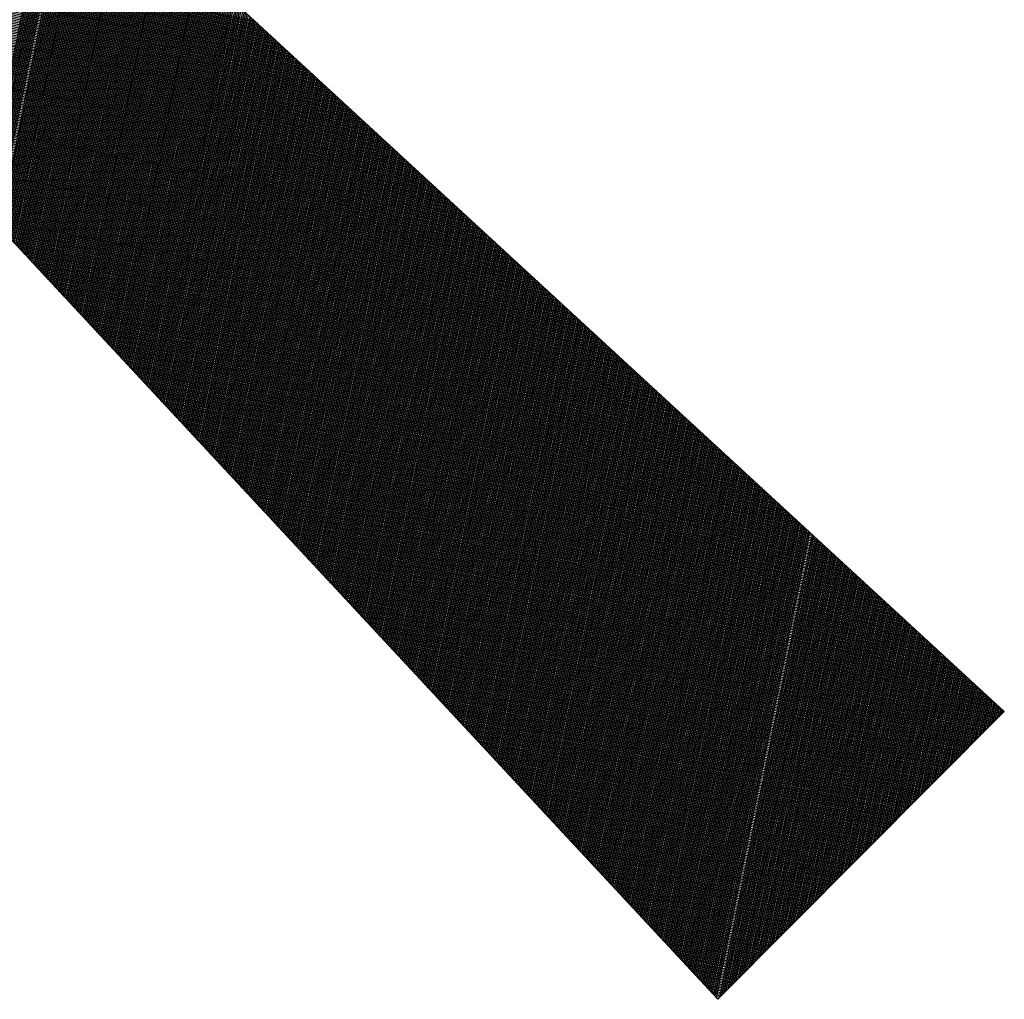
# Model space of a CAD drawing. Units: millimetres. Extents: x 548 to 1225, y 374 to 1478.
# Drawn here: x 618 to 650, y 536 to 568 of the extents above; entities that cross this region are included whole.
import ezdxf

# ---------------------------------------------------------------- set-up
doc = ezdxf.new("R2010")
doc.units = ezdxf.units.MM
for name, color, linetype in [('DIMENSION', 3, 'Continuous'), ('MAIN', 5, 'Continuous'), ('SUB', 7, 'Continuous')]:
    doc.layers.add(name, color=color, linetype=linetype)

# ---------------------------------------------------------------- blocks, each defined once
blk = doc.blocks.new('15')
at = {"layer": 'MAIN', "color": 5}
for p, q in [((-2.45, 4.244), (20.106, 16.135)), ((24.026, 9.345), (2.45, -4.244)), ((-2.45, 4.244), (2.45, -4.244))]:
    blk.add_line(p, q, dxfattribs=at)
blk = doc.blocks.new('155')
at = {"layer": 'SUB', "xscale": 1.4, "yscale": 1.4, "zscale": 1.4, "rotation": 14.99999999968887}
blk.add_blockref('15', (4.868, 4.868), dxfattribs=at)

msp = doc.modelspace()

# ---------------------------------------------------------------- linework, layer by layer
at = {"layer": 'DIMENSION', "color": 7}
for p, q in [((616.169, 559.472), (620.389, 580.499)), ((616.255, 559.631), (620.44, 580.488)), ((616.34, 559.789), (620.492, 580.478)), ((616.425, 559.948), (620.543, 580.468)), ((616.511, 560.106), (620.595, 580.457)), ((616.596, 560.264), (620.646, 580.447)), ((616.681, 560.423), (620.698, 580.437)), ((616.767, 560.581), (620.749, 580.426)), ((616.852, 560.74), (620.801, 580.416)), ((616.937, 560.898), (620.852, 580.406)), ((617.023, 561.057), (620.903, 580.395)), ((617.161, 561.211), (621.006, 580.375)), ((617.205, 561.164), (621.058, 580.364)), ((617.249, 561.117), (621.109, 580.354)), ((617.293, 561.069), (621.161, 580.344)), ((617.337, 561.022), (621.212, 580.333)), ((617.381, 560.975), (621.264, 580.323)), ((617.425, 560.927), (621.315, 580.313)), ((617.469, 560.88), (621.366, 580.302)), ((617.513, 560.833), (621.418, 580.292)), ((617.557, 560.786), (621.469, 580.282)), ((617.601, 560.738), (621.521, 580.271)), ((617.645, 560.691), (621.572, 580.261)), ((617.689, 560.644), (621.624, 580.251)), ((617.733, 560.596), (621.675, 580.24)), ((617.777, 560.549), (621.727, 580.23)), ((617.821, 560.502), (621.778, 580.22)), ((617.865, 560.454), (621.829, 580.209)), ((617.909, 560.407), (621.881, 580.199)), ((617.953, 560.36), (621.932, 580.189)), ((617.997, 560.312), (621.984, 580.178)), ((618.041, 560.265), (622.035, 580.168)), ((618.085, 560.218), (622.087, 580.158)), ((618.129, 560.17), (622.138, 580.147)), ((618.173, 560.123), (622.19, 580.137)), ((618.217, 560.076), (622.241, 580.127)), ((618.261, 560.029), (622.292, 580.116)), ((618.305, 559.981), (622.344, 580.106)), ((618.349, 559.934), (622.395, 580.096)), ((618.393, 559.887), (622.447, 580.085)), ((618.437, 559.839), (622.498, 580.075)), ((618.481, 559.792), (622.55, 580.065)), ((618.525, 559.745), (622.601, 580.054)), ((618.569, 559.697), (622.653, 580.044)), ((618.613, 559.65), (622.704, 580.034)), ((618.657, 559.603), (622.755, 580.023)), ((618.701, 559.555), (622.807, 580.013)), ((618.745, 559.508), (622.858, 580.003)), ((618.789, 559.461), (622.91, 579.992)), ((618.834, 559.414), (622.961, 579.982)), ((618.878, 559.366), (623.013, 579.972)), ((618.922, 559.319), (623.064, 579.961)), ((618.966, 559.272), (623.116, 579.951)), ((619.01, 559.224), (623.167, 579.941)), ((619.054, 559.177), (623.218, 579.93)), ((619.098, 559.13), (623.27, 579.92)), ((619.142, 559.082), (623.321, 579.91)), ((619.186, 559.035), (623.373, 579.899)), ((619.23, 558.988), (623.424, 579.889)), ((619.274, 558.94), (623.476, 579.879)), ((619.318, 558.893), (623.527, 579.868)), ((619.362, 558.846), (623.579, 579.858)), ((619.406, 558.799), (623.63, 579.848)), ((619.45, 558.751), (623.681, 579.837)), ((619.494, 558.704), (623.733, 579.827)), ((619.538, 558.657), (623.784, 579.817)), ((619.582, 558.609), (623.836, 579.806)), ((619.626, 558.562), (623.887, 579.796)), ((619.67, 558.515), (623.939, 579.786)), ((619.714, 558.467), (623.99, 579.775)), ((619.758, 558.42), (624.042, 579.765)), ((619.802, 558.373), (624.093, 579.755)), ((619.846, 558.325), (624.144, 579.744)), ((619.89, 558.278), (624.196, 579.734)), ((619.934, 558.231), (624.247, 579.724)), ((619.978, 558.184), (624.299, 579.713)), ((620.022, 558.136), (624.35, 579.703)), ((620.066, 558.089), (624.402, 579.693)), ((620.11, 558.042), (624.453, 579.682)), ((620.154, 557.994), (624.505, 579.672)), ((620.198, 557.947), (624.556, 579.661)), ((620.242, 557.9), (624.607, 579.651)), ((620.286, 557.852), (624.659, 579.641)), ((620.33, 557.805), (624.71, 579.63)), ((620.374, 557.758), (624.762, 579.62)), ((620.418, 557.71), (624.813, 579.61)), ((620.462, 557.663), (624.865, 579.599)), ((620.506, 557.616), (624.916, 579.589)), ((620.55, 557.569), (624.968, 579.579)), ((620.595, 557.521), (625.019, 579.568)), ((620.639, 557.474), (625.07, 579.558)), ((620.683, 557.427), (625.122, 579.548)), ((620.727, 557.379), (625.173, 579.537)), ((620.771, 557.332), (625.225, 579.527)), ((620.815, 557.285), (625.276, 579.517)), ((620.859, 557.237), (625.328, 579.506)), ((620.903, 557.19), (625.379, 579.496)), ((620.947, 557.143), (625.431, 579.486)), ((620.991, 557.095), (625.482, 579.475)), ((621.035, 557.048), (625.533, 579.465)), ((621.079, 557.001), (625.585, 579.455)), ((621.123, 556.954), (625.636, 579.444)), ((621.167, 556.906), (625.688, 579.434)), ((621.211, 556.859), (625.739, 579.424)), ((621.255, 556.812), (625.791, 579.413)), ((621.299, 556.764), (625.842, 579.403)), ((621.343, 556.717), (625.894, 579.393)), ((621.387, 556.67), (625.945, 579.382)), ((621.431, 556.622), (625.996, 579.372)), ((621.475, 556.575), (626.048, 579.362)), ((621.519, 556.528), (626.099, 579.351)), ((621.563, 556.48), (626.151, 579.341)), ((621.607, 556.433), (626.202, 579.331)), ((621.651, 556.386), (626.254, 579.32)), ((621.695, 556.339), (626.305, 579.31)), ((621.739, 556.291), (626.357, 579.3)), ((621.783, 556.244), (626.408, 579.289)), ((621.827, 556.197), (626.459, 579.279)), ((621.871, 556.149), (626.511, 579.269)), ((621.915, 556.102), (626.562, 579.258)), ((621.959, 556.055), (626.614, 579.248)), ((622.003, 556.007), (626.665, 579.238)), ((625.424, 567.883), (603.89, 572.205)), ((625.498, 567.815), (603.901, 572.149)), ((625.572, 567.746), (603.913, 572.093)), ((625.647, 567.678), (603.924, 572.037)), ((625.721, 567.609), (603.936, 571.981)), ((625.795, 567.541), (603.947, 571.925)), ((625.869, 567.472), (603.959, 571.87)), ((625.944, 567.404), (603.97, 571.814)), ((626.018, 567.336), (603.982, 571.758)), ((626.092, 567.267), (603.993, 571.702)), ((626.167, 567.199), (604.005, 571.646)), ((626.241, 567.13), (604.016, 571.59)), ((626.315, 567.062), (604.028, 571.535)), ((626.389, 566.994), (604.039, 571.479)), ((626.464, 566.925), (604.051, 571.423)), ((626.538, 566.857), (604.062, 571.367)), ((626.612, 566.788), (604.074, 571.311)), ((626.686, 566.72), (604.085, 571.256)), ((626.761, 566.651), (604.097, 571.2)), ((626.835, 566.583), (604.108, 571.144)), ((626.909, 566.515), (604.12, 571.088)), ((626.984, 566.446), (604.131, 571.032)), ((627.058, 566.378), (604.143, 570.976)), ((627.132, 566.309), (604.154, 570.921)), ((627.206, 566.241), (604.166, 570.865)), ((627.281, 566.172), (604.177, 570.809)), ((627.355, 566.104), (604.189, 570.753)), ((627.429, 566.036), (604.2, 570.697)), ((627.503, 565.967), (604.212, 570.641)), ((627.578, 565.899), (604.223, 570.586)), ((627.652, 565.83), (604.235, 570.53)), ((627.726, 565.762), (604.246, 570.474)), ((627.801, 565.693), (604.258, 570.418)), ((627.875, 565.625), (604.269, 570.362)), ((627.949, 565.557), (604.281, 570.306)), ((628.023, 565.488), (604.292, 570.251)), ((628.098, 565.42), (604.304, 570.195)), ((628.172, 565.351), (604.315, 570.139)), ((628.246, 565.283), (604.327, 570.083)), ((628.32, 565.214), (604.338, 570.027)), ((628.395, 565.146), (604.35, 569.971)), ((628.469, 565.078), (604.362, 569.916)), ((628.543, 565.009), (604.373, 569.86)), ((628.618, 564.941), (604.385, 569.804)), ((628.692, 564.872), (604.396, 569.748)), ((628.766, 564.804), (604.408, 569.692)), ((628.84, 564.736), (604.419, 569.636)), ((628.915, 564.667), (604.431, 569.581)), ((628.989, 564.599), (604.442, 569.525)), ((629.063, 564.53), (604.454, 569.469)), ((629.137, 564.462), (604.465, 569.413)), ((629.212, 564.393), (604.477, 569.357)), ((629.286, 564.325), (604.488, 569.301)), ((629.36, 564.257), (604.5, 569.246)), ((629.434, 564.188), (604.511, 569.19)), ((629.509, 564.12), (604.523, 569.134)), ((629.583, 564.051), (604.534, 569.078)), ((629.657, 563.983), (604.546, 569.022)), ((629.732, 563.914), (604.557, 568.967)), ((629.806, 563.846), (604.569, 568.911)), ((629.88, 563.778), (604.58, 568.855)), ((629.954, 563.709), (604.592, 568.799)), ((630.029, 563.641), (604.603, 568.743)), ((630.103, 563.572), (604.615, 568.687)), ((630.177, 563.504), (604.626, 568.632)), ((630.251, 563.435), (604.638, 568.576)), ((630.326, 563.367), (604.649, 568.52)), ((630.4, 563.299), (604.661, 568.464)), ((630.474, 563.23), (604.672, 568.408)), ((622.047, 555.96), (624.594, 568.648)), ((622.091, 555.913), (624.639, 568.606)), ((622.135, 555.865), (624.684, 568.565)), ((622.179, 555.818), (624.729, 568.523)), ((622.223, 555.771), (624.774, 568.481)), ((622.267, 555.724), (624.819, 568.44)), ((622.311, 555.676), (624.865, 568.398)), ((630.549, 563.162), (604.684, 568.352)), ((630.623, 563.093), (604.695, 568.297)), ((630.697, 563.025), (604.707, 568.241)), ((630.771, 562.957), (604.718, 568.185)), ((630.846, 562.888), (604.73, 568.129)), ((630.92, 562.82), (604.741, 568.073)), ((622.356, 555.629), (624.91, 568.357)), ((622.4, 555.582), (624.955, 568.315)), ((622.444, 555.534), (625, 568.273)), ((622.488, 555.487), (625.045, 568.232)), ((622.532, 555.44), (625.09, 568.19)), ((622.576, 555.392), (625.136, 568.149)), ((622.62, 555.345), (625.181, 568.107)), ((622.664, 555.298), (625.226, 568.065)), ((630.994, 562.751), (604.753, 568.017)), ((631.068, 562.683), (604.764, 567.962)), ((631.143, 562.614), (604.776, 567.906)), ((631.217, 562.546), (604.787, 567.85)), ((631.291, 562.478), (604.799, 567.794)), ((631.366, 562.409), (604.81, 567.738)), ((622.708, 555.25), (625.271, 568.024)), ((622.752, 555.203), (625.316, 567.982)), ((622.796, 555.156), (625.361, 567.941)), ((622.84, 555.108), (625.407, 567.899)), ((622.884, 555.061), (625.452, 567.857)), ((622.928, 555.014), (625.497, 567.816)), ((622.972, 554.967), (625.542, 567.774)), ((623.016, 554.919), (625.587, 567.732)), ((631.44, 562.341), (604.822, 567.682)), ((631.514, 562.272), (604.833, 567.627)), ((631.588, 562.204), (604.845, 567.571)), ((631.663, 562.135), (604.856, 567.515)), ((631.737, 562.067), (604.868, 567.459)), ((623.06, 554.872), (625.632, 567.691)), ((623.104, 554.825), (625.678, 567.649)), ((623.148, 554.777), (625.723, 567.608)), ((623.192, 554.73), (625.768, 567.566)), ((623.236, 554.683), (625.813, 567.524)), ((623.28, 554.635), (625.858, 567.483)), ((623.324, 554.588), (625.903, 567.441)), ((631.811, 561.999), (604.879, 567.403)), ((631.885, 561.93), (604.891, 567.347)), ((631.96, 561.862), (604.902, 567.292)), ((632.034, 561.793), (604.914, 567.236)), ((632.108, 561.725), (604.925, 567.18)), ((632.183, 561.656), (604.937, 567.124)), ((623.368, 554.541), (625.949, 567.4)), ((623.412, 554.493), (625.994, 567.358)), ((623.456, 554.446), (626.039, 567.316)), ((623.5, 554.399), (626.084, 567.275)), ((623.544, 554.352), (626.129, 567.233)), ((623.588, 554.304), (626.174, 567.192)), ((623.632, 554.257), (626.22, 567.15)), ((623.676, 554.21), (626.265, 567.108)), ((632.257, 561.588), (604.948, 567.068)), ((632.331, 561.52), (604.96, 567.013)), ((632.405, 561.451), (604.972, 566.957)), ((632.48, 561.383), (604.983, 566.901)), ((632.554, 561.314), (604.995, 566.845)), ((632.628, 561.246), (605.006, 566.789)), ((623.72, 554.162), (626.31, 567.067)), ((623.764, 554.115), (626.355, 567.025)), ((623.808, 554.068), (626.4, 566.983)), ((623.852, 554.02), (626.445, 566.942)), ((623.896, 553.973), (626.491, 566.9)), ((623.94, 553.926), (626.536, 566.859)), ((623.984, 553.878), (626.581, 566.817)), ((624.028, 553.831), (626.626, 566.775)), ((632.702, 561.177), (605.018, 566.733)), ((632.777, 561.109), (605.029, 566.678)), ((632.851, 561.041), (605.041, 566.622)), ((632.925, 560.972), (605.052, 566.566)), ((632.999, 560.904), (605.064, 566.51)), ((633.074, 560.835), (605.075, 566.454)), ((624.072, 553.784), (626.671, 566.734)), ((624.117, 553.737), (626.716, 566.692)), ((624.161, 553.689), (626.762, 566.651)), ((624.205, 553.642), (626.807, 566.609)), ((624.249, 553.595), (626.852, 566.567)), ((624.293, 553.547), (626.897, 566.526)), ((624.337, 553.5), (626.942, 566.484)), ((633.148, 560.767), (605.087, 566.398)), ((633.222, 560.699), (605.098, 566.343)), ((633.297, 560.63), (605.11, 566.287)), ((633.371, 560.562), (605.121, 566.231)), ((633.445, 560.493), (605.133, 566.175)), ((624.381, 553.453), (626.987, 566.442)), ((624.425, 553.405), (627.033, 566.401)), ((624.469, 553.358), (627.078, 566.359)), ((624.513, 553.311), (627.123, 566.318)), ((624.557, 553.263), (627.168, 566.276)), ((624.601, 553.216), (627.213, 566.234)), ((624.645, 553.169), (627.259, 566.193)), ((624.689, 553.122), (627.304, 566.151)), ((633.519, 560.425), (605.144, 566.119)), ((633.594, 560.356), (605.156, 566.063)), ((633.668, 560.288), (605.167, 566.008)), ((633.742, 560.22), (605.179, 565.952)), ((633.816, 560.151), (605.19, 565.896)), ((633.891, 560.083), (605.202, 565.84)), ((624.733, 553.074), (627.349, 566.11)), ((624.777, 553.027), (627.394, 566.068)), ((624.821, 552.98), (627.439, 566.026)), ((624.865, 552.932), (627.484, 565.985)), ((624.909, 552.885), (627.53, 565.943)), ((624.953, 552.838), (627.575, 565.902)), ((624.997, 552.79), (627.62, 565.86)), ((625.041, 552.743), (627.665, 565.818)), ((633.965, 560.014), (605.213, 565.784)), ((634.039, 559.946), (605.225, 565.728)), ((634.114, 559.877), (605.236, 565.673)), ((634.188, 559.809), (605.248, 565.617)), ((634.262, 559.741), (605.259, 565.561)), ((634.336, 559.672), (605.271, 565.505)), ((625.085, 552.696), (627.71, 565.777)), ((625.129, 552.648), (627.755, 565.735)), ((625.173, 552.601), (627.801, 565.693)), ((625.217, 552.554), (627.846, 565.652)), ((625.261, 552.507), (627.891, 565.61)), ((625.305, 552.459), (627.936, 565.569)), ((625.349, 552.412), (627.981, 565.527)), ((634.411, 559.604), (605.282, 565.449)), ((634.485, 559.535), (605.294, 565.393)), ((634.559, 559.467), (605.305, 565.338)), ((634.633, 559.398), (605.317, 565.282)), ((634.708, 559.33), (605.328, 565.226)), ((625.393, 552.365), (628.026, 565.485)), ((625.437, 552.317), (628.072, 565.444)), ((625.481, 552.27), (628.117, 565.402)), ((625.525, 552.223), (628.162, 565.361)), ((625.569, 552.175), (628.207, 565.319)), ((625.613, 552.128), (628.252, 565.277)), ((625.657, 552.081), (628.297, 565.236)), ((625.701, 552.033), (628.343, 565.194)), ((634.782, 559.262), (605.34, 565.17)), ((634.856, 559.193), (605.351, 565.114)), ((634.931, 559.125), (605.363, 565.059)), ((635.005, 559.056), (605.374, 565.003)), ((635.079, 558.988), (605.386, 564.947)), ((635.153, 558.919), (605.397, 564.891)), ((625.745, 551.986), (628.388, 565.153)), ((625.789, 551.939), (628.433, 565.111)), ((625.833, 551.892), (628.478, 565.069)), ((625.878, 551.844), (628.523, 565.028)), ((625.922, 551.797), (628.568, 564.986)), ((625.966, 551.75), (628.614, 564.944)), ((626.01, 551.702), (628.659, 564.903)), ((626.054, 551.655), (628.704, 564.861)), ((635.228, 558.851), (605.409, 564.835)), ((635.302, 558.783), (605.42, 564.779)), ((635.376, 558.714), (605.432, 564.724)), ((635.45, 558.646), (605.443, 564.668)), ((635.525, 558.577), (605.455, 564.612)), ((635.599, 558.509), (605.466, 564.556)), ((626.098, 551.608), (628.749, 564.82)), ((626.142, 551.56), (628.794, 564.778)), ((626.186, 551.513), (628.839, 564.736)), ((626.23, 551.466), (628.885, 564.695)), ((626.274, 551.418), (628.93, 564.653)), ((626.318, 551.371), (628.975, 564.612)), ((626.362, 551.324), (629.02, 564.57)), ((635.673, 558.441), (605.478, 564.5)), ((635.748, 558.372), (605.489, 564.444)), ((635.822, 558.304), (605.501, 564.389)), ((635.896, 558.235), (605.512, 564.333)), ((635.97, 558.167), (605.524, 564.277)), ((636.045, 558.098), (605.535, 564.221)), ((626.406, 551.277), (629.065, 564.528)), ((626.45, 551.229), (629.11, 564.487)), ((626.494, 551.182), (629.156, 564.445)), ((626.538, 551.135), (629.201, 564.403)), ((626.582, 551.087), (629.246, 564.362)), ((626.626, 551.04), (629.291, 564.32)), ((626.67, 550.993), (629.336, 564.279)), ((626.714, 550.945), (629.381, 564.237)), ((636.119, 558.03), (605.547, 564.165)), ((636.193, 557.962), (605.558, 564.109)), ((636.267, 557.893), (605.57, 564.054)), ((636.342, 557.825), (605.581, 563.998)), ((636.416, 557.756), (605.593, 563.942)), ((626.758, 550.898), (629.427, 564.195)), ((626.802, 550.851), (629.472, 564.154)), ((626.846, 550.803), (629.517, 564.112)), ((626.89, 550.756), (629.562, 564.071)), ((626.934, 550.709), (629.607, 564.029)), ((626.978, 550.662), (629.652, 563.987)), ((627.022, 550.614), (629.698, 563.946)), ((627.066, 550.567), (629.743, 563.904)), ((636.49, 557.688), (605.605, 563.886)), ((636.564, 557.619), (605.616, 563.83)), ((636.639, 557.551), (605.628, 563.774)), ((636.713, 557.483), (605.639, 563.719)), ((636.787, 557.414), (605.651, 563.663)), ((636.862, 557.346), (605.662, 563.607)), ((627.11, 550.52), (629.788, 563.863)), ((627.154, 550.472), (629.833, 563.821)), ((627.198, 550.425), (629.878, 563.779)), ((627.242, 550.378), (629.923, 563.738)), ((627.286, 550.33), (629.969, 563.696)), ((627.33, 550.283), (630.014, 563.654)), ((627.374, 550.236), (630.059, 563.613)), ((636.936, 557.277), (605.674, 563.551)), ((627.418, 550.188), (630.104, 563.571)), ((627.462, 550.141), (630.149, 563.53)), ((627.506, 550.094), (630.194, 563.488)), ((627.55, 550.047), (630.24, 563.446)), ((627.594, 549.999), (630.285, 563.405)), ((627.639, 549.952), (630.33, 563.363)), ((627.683, 549.905), (630.375, 563.322)), ((627.727, 549.857), (630.42, 563.28)), ((627.771, 549.81), (630.465, 563.238)), ((627.815, 549.763), (630.511, 563.197)), ((627.859, 549.715), (630.556, 563.155)), ((627.903, 549.668), (630.601, 563.114)), ((627.947, 549.621), (630.646, 563.072)), ((627.991, 549.573), (630.691, 563.03)), ((628.035, 549.526), (630.736, 562.989)), ((628.079, 549.479), (630.782, 562.947)), ((628.123, 549.431), (630.827, 562.905)), ((628.167, 549.384), (630.872, 562.864)), ((628.211, 549.337), (630.917, 562.822)), ((628.255, 549.29), (630.962, 562.781)), ((628.299, 549.242), (631.007, 562.739)), ((628.343, 549.195), (631.053, 562.697)), ((628.387, 549.148), (631.098, 562.656)), ((628.431, 549.1), (631.143, 562.614)), ((628.475, 549.053), (631.188, 562.573)), ((628.519, 549.006), (631.233, 562.531)), ((628.563, 548.958), (631.278, 562.489)), ((628.607, 548.911), (631.324, 562.448)), ((628.651, 548.864), (631.369, 562.406)), ((628.695, 548.816), (631.414, 562.364)), ((628.739, 548.769), (631.459, 562.323)), ((628.783, 548.722), (631.504, 562.281)), ((628.827, 548.675), (631.549, 562.24)), ((628.871, 548.627), (631.595, 562.198)), ((628.915, 548.58), (631.64, 562.156)), ((628.959, 548.533), (631.685, 562.115)), ((629.003, 548.485), (631.73, 562.073)), ((629.047, 548.438), (631.775, 562.032)), ((629.091, 548.391), (631.82, 561.99)), ((629.135, 548.343), (631.866, 561.948)), ((629.179, 548.296), (631.911, 561.907)), ((629.223, 548.249), (631.956, 561.865)), ((629.267, 548.201), (632.001, 561.824)), ((629.311, 548.154), (632.046, 561.782)), ((629.355, 548.107), (632.091, 561.74)), ((629.4, 548.06), (632.137, 561.699)), ((629.444, 548.012), (632.182, 561.657)), ((629.488, 547.965), (632.227, 561.615)), ((629.532, 547.918), (632.272, 561.574)), ((629.576, 547.87), (632.317, 561.532)), ((629.62, 547.823), (632.363, 561.491)), ((629.664, 547.776), (632.408, 561.449)), ((629.708, 547.728), (632.453, 561.407)), ((629.752, 547.681), (632.498, 561.366)), ((637.01, 557.209), (617.182, 561.188)), ((637.084, 557.14), (617.243, 561.122)), ((637.159, 557.072), (617.305, 561.056)), ((629.796, 547.634), (632.543, 561.324)), ((629.84, 547.586), (632.588, 561.283)), ((629.884, 547.539), (632.634, 561.241)), ((629.928, 547.492), (632.679, 561.199)), ((629.972, 547.445), (632.724, 561.158)), ((630.016, 547.397), (632.769, 561.116)), ((630.06, 547.35), (632.814, 561.074)), ((637.233, 557.004), (617.366, 560.991)), ((637.307, 556.935), (617.427, 560.925)), ((637.381, 556.867), (617.488, 560.859)), ((637.456, 556.798), (617.55, 560.793)), ((637.53, 556.73), (617.611, 560.727)), ((630.104, 547.303), (632.859, 561.033)), ((630.148, 547.255), (632.905, 560.991)), ((630.192, 547.208), (632.95, 560.95)), ((630.236, 547.161), (632.995, 560.908)), ((630.28, 547.113), (633.04, 560.866)), ((630.324, 547.066), (633.085, 560.825)), ((630.368, 547.019), (633.13, 560.783)), ((630.412, 546.971), (633.176, 560.742)), ((637.604, 556.662), (617.672, 560.662)), ((637.679, 556.593), (617.733, 560.596)), ((637.753, 556.525), (617.795, 560.53)), ((637.827, 556.456), (617.856, 560.464)), ((637.901, 556.388), (617.917, 560.398)), ((630.456, 546.924), (633.221, 560.7)), ((630.5, 546.877), (633.266, 560.658)), ((630.544, 546.83), (633.311, 560.617)), ((630.588, 546.782), (633.356, 560.575)), ((630.632, 546.735), (633.401, 560.534)), ((630.676, 546.688), (633.447, 560.492)), ((630.72, 546.64), (633.492, 560.45)), ((630.764, 546.593), (633.537, 560.409)), ((637.976, 556.319), (617.978, 560.333)), ((638.05, 556.251), (618.04, 560.267)), ((638.124, 556.183), (618.101, 560.201)), ((638.198, 556.114), (618.162, 560.135)), ((630.808, 546.546), (633.582, 560.367)), ((630.852, 546.498), (633.627, 560.325)), ((630.896, 546.451), (633.672, 560.284)), ((630.94, 546.404), (633.718, 560.242)), ((630.984, 546.356), (633.763, 560.201)), ((631.028, 546.309), (633.808, 560.159)), ((631.072, 546.262), (633.853, 560.117)), ((638.273, 556.046), (618.223, 560.069)), ((638.347, 555.977), (618.285, 560.003)), ((638.421, 555.909), (618.346, 559.938)), ((638.496, 555.84), (618.407, 559.872)), ((638.57, 555.772), (618.468, 559.806)), ((631.116, 546.215), (633.898, 560.076)), ((631.161, 546.167), (633.943, 560.034)), ((631.205, 546.12), (633.989, 559.993)), ((631.249, 546.073), (634.034, 559.951)), ((631.293, 546.025), (634.079, 559.909)), ((631.337, 545.978), (634.124, 559.868)), ((631.381, 545.931), (634.169, 559.826)), ((631.425, 545.883), (634.214, 559.785)), ((638.644, 555.704), (618.53, 559.74)), ((638.718, 555.635), (618.591, 559.674)), ((638.793, 555.567), (618.652, 559.609)), ((638.867, 555.498), (618.713, 559.543)), ((638.941, 555.43), (618.774, 559.477)), ((631.469, 545.836), (634.26, 559.743)), ((631.513, 545.789), (634.305, 559.701)), ((631.557, 545.741), (634.35, 559.66)), ((631.601, 545.694), (634.395, 559.618)), ((631.645, 545.647), (634.44, 559.576)), ((631.689, 545.6), (634.485, 559.535)), ((631.733, 545.552), (634.531, 559.493)), ((631.777, 545.505), (634.576, 559.452)), ((639.015, 555.361), (618.836, 559.411)), ((639.09, 555.293), (618.897, 559.345)), ((639.164, 555.225), (618.958, 559.28)), ((639.238, 555.156), (619.019, 559.214)), ((639.313, 555.088), (619.081, 559.148)), ((631.821, 545.458), (634.621, 559.41)), ((631.865, 545.41), (634.666, 559.368)), ((631.909, 545.363), (634.711, 559.327)), ((631.953, 545.316), (634.756, 559.285)), ((631.997, 545.268), (634.802, 559.244)), ((632.041, 545.221), (634.847, 559.202)), ((632.085, 545.174), (634.892, 559.16)), ((639.387, 555.019), (619.142, 559.082)), ((639.461, 554.951), (619.203, 559.016)), ((639.535, 554.882), (619.264, 558.951)), ((639.61, 554.814), (619.326, 558.885)), ((639.684, 554.746), (619.387, 558.819)), ((632.129, 545.126), (634.937, 559.119)), ((632.173, 545.079), (634.982, 559.077)), ((632.217, 545.032), (635.027, 559.035)), ((632.261, 544.985), (635.073, 558.994)), ((632.305, 544.937), (635.118, 558.952)), ((632.349, 544.89), (635.163, 558.911)), ((632.393, 544.843), (635.208, 558.869)), ((632.437, 544.795), (635.253, 558.827)), ((639.758, 554.677), (619.448, 558.753)), ((639.832, 554.609), (619.509, 558.687)), ((639.907, 554.54), (619.571, 558.621)), ((639.981, 554.472), (619.632, 558.556)), ((640.055, 554.404), (619.693, 558.49)), ((632.481, 544.748), (635.298, 558.786)), ((632.525, 544.701), (635.344, 558.744)), ((632.569, 544.653), (635.389, 558.703)), ((632.613, 544.606), (635.434, 558.661)), ((632.657, 544.559), (635.479, 558.619)), ((632.701, 544.511), (635.524, 558.578)), ((632.745, 544.464), (635.569, 558.536)), ((632.789, 544.417), (635.615, 558.495)), ((640.129, 554.335), (619.754, 558.424)), ((640.204, 554.267), (619.816, 558.358)), ((640.278, 554.198), (619.877, 558.292)), ((640.352, 554.13), (619.938, 558.227)), ((632.833, 544.37), (635.66, 558.453)), ((632.877, 544.322), (635.705, 558.411)), ((632.922, 544.275), (635.75, 558.37)), ((632.966, 544.228), (635.795, 558.328)), ((633.01, 544.18), (635.84, 558.286)), ((633.054, 544.133), (635.886, 558.245)), ((633.098, 544.086), (635.931, 558.203)), ((640.427, 554.061), (619.999, 558.161)), ((640.501, 553.993), (620.061, 558.095)), ((640.575, 553.925), (620.122, 558.029)), ((640.649, 553.856), (620.183, 557.963)), ((640.724, 553.788), (620.244, 557.898)), ((633.142, 544.038), (635.976, 558.162)), ((633.186, 543.991), (636.021, 558.12)), ((633.23, 543.944), (636.066, 558.078)), ((633.274, 543.896), (636.111, 558.037)), ((633.318, 543.849), (636.157, 557.995)), ((633.362, 543.802), (636.202, 557.954)), ((633.406, 543.754), (636.247, 557.912)), ((633.45, 543.707), (636.292, 557.87)), ((640.798, 553.719), (620.306, 557.832)), ((640.872, 553.651), (620.367, 557.766)), ((640.946, 553.582), (620.428, 557.7)), ((641.021, 553.514), (620.489, 557.634)), ((641.095, 553.446), (620.551, 557.569)), ((633.494, 543.66), (636.337, 557.829)), ((633.538, 543.613), (636.382, 557.787)), ((633.582, 543.565), (636.428, 557.746)), ((633.626, 543.518), (636.473, 557.704)), ((633.67, 543.471), (636.518, 557.662)), ((633.714, 543.423), (636.563, 557.621)), ((633.758, 543.376), (636.608, 557.579)), ((633.802, 543.329), (636.653, 557.537)), ((641.169, 553.377), (620.612, 557.503)), ((641.244, 553.309), (620.673, 557.437)), ((641.318, 553.24), (620.734, 557.371)), ((641.392, 553.172), (620.795, 557.305)), ((641.466, 553.103), (620.857, 557.239)), ((633.846, 543.281), (636.699, 557.496)), ((633.89, 543.234), (636.744, 557.454)), ((633.934, 543.187), (636.789, 557.413)), ((633.978, 543.139), (636.834, 557.371)), ((634.022, 543.092), (636.879, 557.329)), ((634.066, 543.045), (636.924, 557.288)), ((634.11, 542.998), (636.97, 557.246)), ((641.541, 553.035), (620.918, 557.174)), ((641.615, 552.967), (620.979, 557.108)), ((641.689, 552.898), (621.04, 557.042)), ((641.763, 552.83), (621.102, 556.976)), ((641.838, 552.761), (621.163, 556.91)), ((634.154, 542.95), (637.015, 557.205)), ((634.198, 542.903), (637.06, 557.163)), ((634.242, 542.856), (637.105, 557.121)), ((634.286, 542.808), (637.15, 557.08)), ((634.33, 542.761), (637.195, 557.038)), ((634.374, 542.714), (637.241, 556.996)), ((634.418, 542.666), (637.286, 556.955)), ((634.462, 542.619), (637.331, 556.913)), ((641.912, 552.693), (621.224, 556.845)), ((641.986, 552.624), (621.285, 556.779)), ((642.061, 552.556), (621.347, 556.713)), ((642.135, 552.488), (621.408, 556.647)), ((642.209, 552.419), (621.469, 556.581)), ((634.506, 542.572), (637.376, 556.872)), ((634.55, 542.524), (637.421, 556.83)), ((634.594, 542.477), (637.466, 556.788)), ((634.638, 542.43), (637.512, 556.747)), ((634.683, 542.383), (637.557, 556.705)), ((634.727, 542.335), (637.602, 556.664)), ((634.771, 542.288), (637.647, 556.622)), ((634.815, 542.241), (637.692, 556.58)), ((642.283, 552.351), (621.53, 556.516)), ((642.358, 552.282), (621.592, 556.45)), ((642.432, 552.214), (621.653, 556.384)), ((642.506, 552.146), (621.714, 556.318)), ((634.859, 542.193), (637.738, 556.539)), ((634.903, 542.146), (637.783, 556.497)), ((634.947, 542.099), (637.828, 556.456)), ((634.991, 542.051), (637.873, 556.414)), ((635.035, 542.004), (637.918, 556.372)), ((635.079, 541.957), (637.963, 556.331)), ((635.123, 541.909), (638.009, 556.289)), ((642.58, 552.077), (621.775, 556.252)), ((642.655, 552.009), (621.837, 556.187)), ((642.729, 551.94), (621.898, 556.121)), ((642.803, 551.872), (621.959, 556.055)), ((642.878, 551.803), (622.02, 555.989)), ((635.167, 541.862), (638.054, 556.247)), ((635.211, 541.815), (638.099, 556.206)), ((635.255, 541.768), (638.144, 556.164)), ((635.299, 541.72), (638.189, 556.123)), ((635.343, 541.673), (638.234, 556.081)), ((635.387, 541.626), (638.28, 556.039)), ((635.431, 541.578), (638.325, 555.998)), ((635.475, 541.531), (638.37, 555.956)), ((642.952, 551.735), (622.082, 555.923)), ((643.026, 551.667), (622.143, 555.857)), ((643.1, 551.598), (622.204, 555.792)), ((643.175, 551.53), (622.265, 555.726)), ((643.249, 551.461), (622.327, 555.66)), ((635.519, 541.484), (638.415, 555.915)), ((635.563, 541.436), (638.46, 555.873)), ((635.607, 541.389), (638.505, 555.831)), ((635.651, 541.342), (638.551, 555.79)), ((635.695, 541.294), (638.596, 555.748)), ((635.739, 541.247), (638.641, 555.707)), ((635.783, 541.2), (638.686, 555.665)), ((635.827, 541.153), (638.731, 555.623)), ((643.323, 551.393), (622.388, 555.594)), ((643.397, 551.324), (622.449, 555.528)), ((643.472, 551.256), (622.51, 555.463)), ((643.546, 551.188), (622.571, 555.397)), ((643.62, 551.119), (622.633, 555.331)), ((635.871, 541.105), (638.776, 555.582)), ((635.915, 541.058), (638.822, 555.54)), ((635.959, 541.011), (638.867, 555.498)), ((636.003, 540.963), (638.912, 555.457)), ((636.047, 540.916), (638.957, 555.415)), ((636.091, 540.869), (639.002, 555.374)), ((636.135, 540.821), (639.047, 555.332)), ((643.694, 551.051), (622.694, 555.265)), ((643.769, 550.982), (622.755, 555.199)), ((643.843, 550.914), (622.816, 555.134)), ((643.917, 550.845), (622.878, 555.068)), ((643.992, 550.777), (622.939, 555.002)), ((636.179, 540.774), (639.093, 555.29)), ((636.223, 540.727), (639.138, 555.249)), ((636.267, 540.679), (639.183, 555.207)), ((636.311, 540.632), (639.228, 555.166)), ((636.355, 540.585), (639.273, 555.124)), ((636.399, 540.538), (639.318, 555.082)), ((636.444, 540.49), (639.364, 555.041)), ((636.488, 540.443), (639.409, 554.999)), ((644.066, 550.709), (623, 554.936)), ((644.14, 550.64), (623.061, 554.87)), ((644.214, 550.572), (623.123, 554.805)), ((644.289, 550.503), (623.184, 554.739)), ((644.363, 550.435), (623.245, 554.673)), ((636.532, 540.396), (639.454, 554.957)), ((636.576, 540.348), (639.499, 554.916)), ((636.62, 540.301), (639.544, 554.874)), ((636.664, 540.254), (639.589, 554.833)), ((636.708, 540.206), (639.635, 554.791)), ((636.752, 540.159), (639.68, 554.749)), ((636.796, 540.112), (639.725, 554.708)), ((636.84, 540.064), (639.77, 554.666)), ((644.437, 550.366), (623.306, 554.607)), ((644.511, 550.298), (623.368, 554.541)), ((644.586, 550.23), (623.429, 554.475)), ((644.66, 550.161), (623.49, 554.41)), ((636.884, 540.017), (639.815, 554.625)), ((636.928, 539.97), (639.86, 554.583)), ((636.972, 539.923), (639.906, 554.541)), ((637.016, 539.875), (639.951, 554.5)), ((637.06, 539.828), (639.996, 554.458)), ((637.104, 539.781), (640.041, 554.417)), ((637.148, 539.733), (640.086, 554.375)), ((644.734, 550.093), (623.551, 554.344)), ((644.809, 550.024), (623.613, 554.278)), ((644.883, 549.956), (623.674, 554.212)), ((644.957, 549.888), (623.735, 554.146)), ((645.031, 549.819), (623.796, 554.081)), ((637.192, 539.686), (640.131, 554.333)), ((637.236, 539.639), (640.177, 554.292)), ((637.28, 539.591), (640.222, 554.25)), ((637.324, 539.544), (640.267, 554.208)), ((637.368, 539.497), (640.312, 554.167)), ((637.412, 539.449), (640.357, 554.125)), ((637.456, 539.402), (640.402, 554.084)), ((637.5, 539.355), (640.448, 554.042)), ((645.106, 549.751), (623.858, 554.015)), ((645.18, 549.682), (623.919, 553.949)), ((645.254, 549.614), (623.98, 553.883)), ((645.328, 549.545), (624.041, 553.817)), ((645.403, 549.477), (624.103, 553.752)), ((637.544, 539.308), (640.493, 554)), ((637.588, 539.26), (640.538, 553.959)), ((637.632, 539.213), (640.583, 553.917)), ((637.676, 539.166), (640.628, 553.876)), ((637.72, 539.118), (640.673, 553.834)), ((637.764, 539.071), (640.719, 553.792)), ((637.808, 539.024), (640.764, 553.751)), ((637.852, 538.976), (640.809, 553.709)), ((645.477, 549.409), (624.164, 553.686)), ((645.551, 549.34), (624.225, 553.62)), ((645.626, 549.272), (624.286, 553.554)), ((645.7, 549.203), (624.348, 553.488)), ((645.774, 549.135), (624.409, 553.423)), ((637.896, 538.929), (640.854, 553.668)), ((637.94, 538.882), (640.899, 553.626)), ((637.984, 538.834), (640.944, 553.584)), ((638.028, 538.787), (640.99, 553.543)), ((638.072, 538.74), (641.035, 553.501)), ((638.116, 538.693), (641.08, 553.459)), ((638.16, 538.645), (641.125, 553.418)), ((645.848, 549.066), (624.47, 553.357)), ((645.923, 548.998), (624.531, 553.291)), ((645.997, 548.93), (624.592, 553.225)), ((646.071, 548.861), (624.654, 553.159)), ((646.145, 548.793), (624.715, 553.093)), ((638.205, 538.598), (641.17, 553.376)), ((638.249, 538.551), (641.215, 553.335)), ((638.293, 538.503), (641.261, 553.293)), ((638.337, 538.456), (641.306, 553.251)), ((638.381, 538.409), (641.351, 553.21)), ((638.425, 538.361), (641.396, 553.168)), ((638.469, 538.314), (641.441, 553.127)), ((638.513, 538.267), (641.486, 553.085)), ((646.22, 548.724), (624.776, 553.028)), ((646.294, 548.656), (624.837, 552.962)), ((646.368, 548.587), (624.899, 552.896)), ((646.443, 548.519), (624.96, 552.83)), ((646.517, 548.451), (625.021, 552.764)), ((638.557, 538.219), (641.532, 553.043)), ((638.601, 538.172), (641.577, 553.002)), ((638.645, 538.125), (641.622, 552.96)), ((638.689, 538.077), (641.667, 552.918)), ((638.733, 538.03), (641.712, 552.877)), ((638.777, 537.983), (641.757, 552.835)), ((638.821, 537.936), (641.803, 552.794)), ((638.865, 537.888), (641.848, 552.752)), ((646.591, 548.382), (625.082, 552.699)), ((646.665, 548.314), (625.144, 552.633)), ((646.74, 548.245), (625.205, 552.567)), ((646.814, 548.177), (625.266, 552.501)), ((646.888, 548.109), (625.327, 552.435)), ((638.909, 537.841), (641.893, 552.71)), ((638.953, 537.794), (641.938, 552.669)), ((638.997, 537.746), (641.983, 552.627)), ((639.041, 537.699), (642.028, 552.586)), ((639.085, 537.652), (642.074, 552.544)), ((639.129, 537.604), (642.119, 552.502)), ((639.173, 537.557), (642.164, 552.461)), ((646.962, 548.04), (625.389, 552.37)), ((647.037, 547.972), (625.45, 552.304)), ((647.111, 547.903), (625.511, 552.238)), ((647.185, 547.835), (625.572, 552.172)), ((639.217, 537.51), (642.209, 552.419)), ((639.261, 537.462), (642.254, 552.378)), ((639.305, 537.415), (642.299, 552.336)), ((639.349, 537.368), (642.345, 552.294)), ((639.393, 537.321), (642.39, 552.253)), ((639.437, 537.273), (642.435, 552.211)), ((639.481, 537.226), (642.48, 552.169)), ((639.525, 537.179), (642.525, 552.128)), ((647.259, 547.766), (625.634, 552.106)), ((647.334, 547.698), (625.695, 552.041)), ((647.408, 547.63), (625.756, 551.975)), ((647.482, 547.561), (625.817, 551.909)), ((647.557, 547.493), (625.879, 551.843)), ((639.569, 537.131), (642.57, 552.086)), ((639.613, 537.084), (642.616, 552.045)), ((639.657, 537.037), (642.661, 552.003)), ((639.701, 536.989), (642.706, 551.961)), ((639.745, 536.942), (642.751, 551.92)), ((639.789, 536.895), (642.796, 551.878)), ((639.833, 536.847), (642.842, 551.837)), ((647.631, 547.424), (625.94, 551.777)), ((647.705, 547.356), (626.001, 551.711)), ((647.779, 547.287), (626.062, 551.646)), ((647.854, 547.219), (626.124, 551.58)), ((647.928, 547.151), (626.185, 551.514)), ((639.877, 536.8), (642.887, 551.795)), ((639.921, 536.753), (642.932, 551.753)), ((639.966, 536.706), (642.977, 551.712)), ((640.01, 536.658), (643.022, 551.67)), ((640.054, 536.611), (643.067, 551.629)), ((640.098, 536.564), (643.113, 551.587)), ((640.142, 536.516), (643.158, 551.545)), ((640.186, 536.469), (643.203, 551.504)), ((648.002, 547.082), (626.246, 551.448)), ((648.076, 547.014), (626.307, 551.382)), ((648.151, 546.945), (626.368, 551.317)), ((648.225, 546.877), (626.43, 551.251)), ((648.299, 546.808), (626.491, 551.185)), ((640.23, 536.422), (643.248, 551.462)), ((640.274, 536.374), (643.293, 551.42)), ((640.318, 536.327), (643.338, 551.379)), ((640.362, 536.28), (643.384, 551.337)), ((640.47, 536.284), (643.474, 551.254)), ((640.537, 536.351), (643.519, 551.212)), ((640.604, 536.419), (643.564, 551.171)), ((648.374, 546.74), (626.552, 551.119)), ((648.448, 546.672), (626.613, 551.053)), ((648.522, 546.603), (626.675, 550.988)), ((648.596, 546.535), (626.736, 550.922)), ((648.671, 546.466), (626.797, 550.856)), ((640.671, 536.486), (643.609, 551.129)), ((640.738, 536.554), (643.655, 551.088)), ((640.805, 536.621), (643.7, 551.046)), ((640.872, 536.688), (643.745, 551.004)), ((640.939, 536.756), (643.79, 550.963)), ((641.006, 536.823), (643.835, 550.921)), ((641.073, 536.89), (643.88, 550.879)), ((648.745, 546.398), (626.858, 550.79)), ((648.819, 546.329), (626.92, 550.724)), ((648.893, 546.261), (626.981, 550.659)), ((648.968, 546.193), (627.042, 550.593)), ((649.042, 546.124), (627.103, 550.527)), ((641.14, 536.958), (643.926, 550.838)), ((641.207, 537.025), (643.971, 550.796)), ((641.274, 537.093), (644.016, 550.755)), ((641.341, 537.16), (644.061, 550.713)), ((641.408, 537.227), (644.106, 550.671)), ((641.475, 537.295), (644.151, 550.63)), ((641.542, 537.362), (644.197, 550.588)), ((641.609, 537.43), (644.242, 550.547)), ((649.116, 546.056), (627.165, 550.461)), ((649.191, 545.987), (627.226, 550.395)), ((649.265, 545.919), (627.287, 550.329)), ((649.339, 545.851), (627.348, 550.264)), ((641.676, 537.497), (644.287, 550.505)), ((641.743, 537.564), (644.332, 550.463)), ((641.81, 537.632), (644.377, 550.422)), ((641.878, 537.699), (644.422, 550.38)), ((641.945, 537.766), (644.468, 550.339)), ((642.012, 537.834), (644.513, 550.297)), ((642.079, 537.901), (644.558, 550.255)), ((642.146, 537.969), (644.603, 550.214)), ((649.413, 545.782), (627.41, 550.198)), ((649.488, 545.714), (627.471, 550.132)), ((649.562, 545.645), (627.532, 550.066)), ((649.636, 545.577), (627.593, 550)), ((649.658, 545.519), (627.655, 549.935)), ((642.213, 538.036), (644.648, 550.172)), ((642.28, 538.103), (644.693, 550.13)), ((642.347, 538.171), (644.739, 550.089)), ((642.414, 538.238), (644.784, 550.047)), ((642.481, 538.305), (644.829, 550.006)), ((642.548, 538.373), (644.874, 549.964)), ((642.615, 538.44), (644.919, 549.922)), ((649.614, 545.474), (627.716, 549.869)), ((649.569, 545.43), (627.777, 549.803)), ((649.525, 545.385), (627.838, 549.737)), ((649.481, 545.34), (627.9, 549.671)), ((649.436, 545.296), (627.961, 549.606)), ((642.682, 538.508), (644.964, 549.881)), ((642.749, 538.575), (645.01, 549.839)), ((642.816, 538.642), (645.055, 549.798)), ((642.883, 538.71), (645.1, 549.756)), ((642.95, 538.777), (645.145, 549.714)), ((643.017, 538.844), (645.19, 549.673)), ((643.084, 538.912), (645.235, 549.631)), ((643.151, 538.979), (645.281, 549.589)), ((649.392, 545.251), (628.022, 549.54)), ((649.347, 545.207), (628.083, 549.474)), ((649.303, 545.162), (628.144, 549.408)), ((649.259, 545.117), (628.206, 549.342)), ((649.214, 545.073), (628.267, 549.277)), ((643.218, 539.047), (645.326, 549.548)), ((643.285, 539.114), (645.371, 549.506)), ((643.352, 539.181), (645.416, 549.465)), ((643.419, 539.249), (645.461, 549.423)), ((643.486, 539.316), (645.506, 549.381)), ((643.554, 539.383), (645.552, 549.34)), ((643.621, 539.451), (645.597, 549.298)), ((643.688, 539.518), (645.642, 549.257)), ((649.17, 545.028), (628.328, 549.211)), ((649.126, 544.984), (628.389, 549.145)), ((649.081, 544.939), (628.451, 549.079)), ((649.037, 544.894), (628.512, 549.013)), ((648.992, 544.85), (628.573, 548.948)), ((643.755, 539.586), (645.687, 549.215)), ((643.822, 539.653), (645.732, 549.173)), ((643.889, 539.72), (645.777, 549.132)), ((643.956, 539.788), (645.823, 549.09)), ((644.023, 539.855), (645.868, 549.049)), ((644.09, 539.922), (645.913, 549.007)), ((644.157, 539.99), (645.958, 548.965)), ((648.948, 544.805), (628.634, 548.882)), ((648.904, 544.76), (628.696, 548.816)), ((648.859, 544.716), (628.757, 548.75)), ((648.815, 544.671), (628.818, 548.684)), ((648.77, 544.627), (628.879, 548.618)), ((644.224, 540.057), (646.003, 548.924)), ((644.291, 540.125), (646.048, 548.882)), ((644.358, 540.192), (646.094, 548.84)), ((644.425, 540.259), (646.139, 548.799)), ((644.492, 540.327), (646.184, 548.757)), ((644.559, 540.394), (646.229, 548.716)), ((644.626, 540.462), (646.274, 548.674)), ((644.693, 540.529), (646.319, 548.632)), ((648.726, 544.582), (628.941, 548.553)), ((648.682, 544.537), (629.002, 548.487)), ((648.637, 544.493), (629.063, 548.421)), ((648.593, 544.448), (629.124, 548.355)), ((644.76, 540.596), (646.365, 548.591)), ((644.827, 540.664), (646.41, 548.549)), ((644.894, 540.731), (646.455, 548.508)), ((644.961, 540.798), (646.5, 548.466)), ((645.028, 540.866), (646.545, 548.424)), ((645.095, 540.933), (646.59, 548.383)), ((645.162, 541.001), (646.636, 548.341)), ((645.23, 541.068), (646.681, 548.3)), ((648.549, 544.404), (629.186, 548.289)), ((648.504, 544.359), (629.247, 548.224)), ((648.46, 544.314), (629.308, 548.158)), ((648.415, 544.27), (629.369, 548.092)), ((648.371, 544.225), (629.431, 548.026)), ((645.297, 541.135), (646.726, 548.258)), ((645.364, 541.203), (646.771, 548.216)), ((645.431, 541.27), (646.816, 548.175)), ((645.498, 541.337), (646.861, 548.133)), ((645.565, 541.405), (646.907, 548.091)), ((645.632, 541.472), (646.952, 548.05)), ((645.699, 541.54), (646.997, 548.008)), ((648.327, 544.181), (629.492, 547.96)), ((648.282, 544.136), (629.553, 547.895)), ((648.238, 544.091), (629.614, 547.829)), ((648.193, 544.047), (629.676, 547.763)), ((648.149, 544.002), (629.737, 547.697)), ((645.766, 541.607), (647.042, 547.967)), ((645.833, 541.674), (647.087, 547.925)), ((645.9, 541.742), (647.132, 547.883)), ((645.967, 541.809), (647.178, 547.842)), ((646.034, 541.876), (647.223, 547.8)), ((646.101, 541.944), (647.268, 547.759)), ((646.168, 542.011), (647.313, 547.717)), ((646.235, 542.079), (647.358, 547.675)), ((648.105, 543.957), (629.798, 547.631)), ((648.06, 543.913), (629.859, 547.566)), ((648.016, 543.868), (629.921, 547.5)), ((647.971, 543.824), (629.982, 547.434)), ((647.927, 543.779), (630.043, 547.368)), ((646.302, 542.146), (647.403, 547.634)), ((646.369, 542.213), (647.449, 547.592)), ((646.436, 542.281), (647.494, 547.55)), ((646.503, 542.348), (647.539, 547.509)), ((646.57, 542.415), (647.584, 547.467)), ((646.637, 542.483), (647.629, 547.426)), ((646.704, 542.55), (647.674, 547.384)), ((646.771, 542.618), (647.72, 547.342)), ((647.883, 543.734), (630.104, 547.302)), ((647.838, 543.69), (630.165, 547.236)), ((647.794, 543.645), (630.227, 547.171)), ((647.75, 543.601), (630.288, 547.105)), ((647.705, 543.556), (630.349, 547.039)), ((646.839, 542.685), (647.765, 547.301)), ((646.906, 542.752), (647.81, 547.259)), ((646.973, 542.82), (647.855, 547.218)), ((647.04, 542.887), (647.9, 547.176)), ((647.107, 542.954), (647.946, 547.134)), ((647.174, 543.022), (647.991, 547.093)), ((647.241, 543.089), (648.036, 547.051)), ((647.661, 543.511), (630.41, 546.973)), ((647.616, 543.467), (630.472, 546.907)), ((647.572, 543.422), (630.533, 546.842)), ((647.528, 543.378), (630.594, 546.776)), ((647.483, 543.333), (630.655, 546.71)), ((647.308, 543.157), (648.081, 547.01)), ((647.375, 543.224), (648.126, 546.968)), ((647.442, 543.291), (648.171, 546.926)), ((647.509, 543.359), (648.217, 546.885)), ((647.576, 543.426), (648.262, 546.843)), ((647.643, 543.494), (648.307, 546.801)), ((647.71, 543.561), (648.352, 546.76)), ((647.777, 543.628), (648.397, 546.718)), ((647.439, 543.288), (630.717, 546.644)), ((647.394, 543.244), (630.778, 546.578)), ((647.35, 543.199), (630.839, 546.513)), ((647.306, 543.154), (630.9, 546.447)), ((647.261, 543.11), (630.962, 546.381)), ((647.844, 543.696), (648.442, 546.677)), ((647.911, 543.763), (648.488, 546.635)), ((647.978, 543.83), (648.533, 546.593)), ((648.045, 543.898), (648.578, 546.552)), ((648.112, 543.965), (648.623, 546.51)), ((648.179, 544.033), (648.668, 546.469)), ((648.246, 544.1), (648.713, 546.427)), ((648.313, 544.167), (648.759, 546.385)), ((647.217, 543.065), (631.023, 546.315)), ((647.172, 543.021), (631.084, 546.249)), ((647.128, 542.976), (631.145, 546.184)), ((647.084, 542.931), (631.207, 546.118)), ((648.38, 544.235), (648.804, 546.344)), ((648.447, 544.302), (648.849, 546.302)), ((648.515, 544.369), (648.894, 546.261)), ((648.582, 544.437), (648.939, 546.219)), ((648.649, 544.504), (648.984, 546.177)), ((648.716, 544.572), (649.03, 546.136)), ((648.783, 544.639), (649.075, 546.094)), ((647.039, 542.887), (631.268, 546.052)), ((646.995, 542.842), (631.329, 545.986)), ((646.951, 542.798), (631.39, 545.92)), ((646.906, 542.753), (631.452, 545.854)), ((646.862, 542.708), (631.513, 545.789)), ((648.85, 544.706), (649.12, 546.052)), ((648.917, 544.774), (649.165, 546.011)), ((648.984, 544.841), (649.21, 545.969)), ((649.051, 544.908), (649.255, 545.928)), ((649.118, 544.976), (649.301, 545.886)), ((649.185, 545.043), (649.346, 545.844)), ((649.252, 545.111), (649.391, 545.803)), ((649.319, 545.178), (649.436, 545.761)), ((646.817, 542.664), (631.574, 545.723)), ((646.773, 542.619), (631.635, 545.657)), ((646.729, 542.575), (631.697, 545.591)), ((646.684, 542.53), (631.758, 545.525)), ((646.64, 542.485), (631.819, 545.46)), ((649.386, 545.245), (649.481, 545.72)), ((649.453, 545.313), (649.526, 545.678)), ((649.52, 545.38), (649.572, 545.636)), ((649.587, 545.447), (649.617, 545.595)), ((649.654, 545.515), (649.662, 545.553)), ((646.595, 542.441), (631.88, 545.394)), ((646.551, 542.396), (631.941, 545.328)), ((646.507, 542.351), (632.003, 545.262)), ((646.462, 542.307), (632.064, 545.196)), ((646.418, 542.262), (632.125, 545.131)), ((646.374, 542.218), (632.186, 545.065)), ((646.329, 542.173), (632.248, 544.999)), ((646.285, 542.128), (632.309, 544.933)), ((646.24, 542.084), (632.37, 544.867)), ((646.196, 542.039), (632.431, 544.802)), ((646.152, 541.995), (632.493, 544.736)), ((646.107, 541.95), (632.554, 544.67)), ((646.063, 541.905), (632.615, 544.604)), ((646.018, 541.861), (632.676, 544.538)), ((645.974, 541.816), (632.738, 544.472)), ((645.93, 541.772), (632.799, 544.407)), ((645.885, 541.727), (632.86, 544.341)), ((645.841, 541.682), (632.921, 544.275)), ((645.796, 541.638), (632.983, 544.209)), ((645.752, 541.593), (633.044, 544.143)), ((645.708, 541.548), (633.105, 544.078)), ((645.663, 541.504), (633.166, 544.012)), ((645.619, 541.459), (633.228, 543.946)), ((645.575, 541.415), (633.289, 543.88)), ((645.53, 541.37), (633.35, 543.814)), ((645.486, 541.325), (633.411, 543.749)), ((645.441, 541.281), (633.473, 543.683)), ((645.397, 541.236), (633.534, 543.617)), ((645.353, 541.192), (633.595, 543.551)), ((645.308, 541.147), (633.656, 543.485)), ((645.264, 541.102), (633.718, 543.42)), ((645.219, 541.058), (633.779, 543.354)), ((645.175, 541.013), (633.84, 543.288)), ((645.131, 540.969), (633.901, 543.222)), ((645.086, 540.924), (633.962, 543.156)), ((645.042, 540.879), (634.024, 543.09)), ((644.997, 540.835), (634.085, 543.025)), ((644.953, 540.79), (634.146, 542.959)), ((644.909, 540.745), (634.207, 542.893)), ((644.864, 540.701), (634.269, 542.827)), ((644.82, 540.656), (634.33, 542.761)), ((644.776, 540.612), (634.391, 542.696)), ((644.731, 540.567), (634.452, 542.63)), ((644.687, 540.522), (634.514, 542.564)), ((644.642, 540.478), (634.575, 542.498)), ((644.598, 540.433), (634.636, 542.432)), ((644.554, 540.389), (634.697, 542.367)), ((644.509, 540.344), (634.759, 542.301)), ((644.465, 540.299), (634.82, 542.235)), ((644.42, 540.255), (634.881, 542.169)), ((644.376, 540.21), (634.942, 542.103)), ((644.332, 540.166), (635.004, 542.038)), ((644.287, 540.121), (635.065, 541.972)), ((644.243, 540.076), (635.126, 541.906)), ((644.199, 540.032), (635.187, 541.84)), ((644.154, 539.987), (635.249, 541.774)), ((644.11, 539.942), (635.31, 541.708)), ((644.065, 539.898), (635.371, 541.643)), ((644.021, 539.853), (635.432, 541.577)), ((643.977, 539.809), (635.494, 541.511)), ((643.932, 539.764), (635.555, 541.445)), ((643.888, 539.719), (635.616, 541.379)), ((643.843, 539.675), (635.677, 541.314)), ((643.799, 539.63), (635.738, 541.248)), ((643.755, 539.586), (635.8, 541.182)), ((643.71, 539.541), (635.861, 541.116)), ((643.666, 539.496), (635.922, 541.05)), ((643.621, 539.452), (635.983, 540.985)), ((643.577, 539.407), (636.045, 540.919)), ((643.533, 539.363), (636.106, 540.853)), ((643.488, 539.318), (636.167, 540.787)), ((643.444, 539.273), (636.228, 540.721)), ((643.4, 539.229), (636.29, 540.656)), ((643.355, 539.184), (636.351, 540.59)), ((643.311, 539.139), (636.412, 540.524)), ((643.266, 539.095), (636.473, 540.458)), ((643.222, 539.05), (636.535, 540.392)), ((643.178, 539.006), (636.596, 540.326)), ((643.133, 538.961), (636.657, 540.261)), ((643.089, 538.916), (636.718, 540.195)), ((643.044, 538.872), (636.78, 540.129)), ((643, 538.827), (636.841, 540.063)), ((642.956, 538.783), (636.902, 539.997)), ((642.911, 538.738), (636.963, 539.932)), ((642.867, 538.693), (637.025, 539.866)), ((642.822, 538.649), (637.086, 539.8)), ((642.778, 538.604), (637.147, 539.734)), ((642.734, 538.56), (637.208, 539.668)), ((642.689, 538.515), (637.27, 539.603)), ((642.645, 538.47), (637.331, 539.537)), ((642.601, 538.426), (637.392, 539.471)), ((642.556, 538.381), (637.453, 539.405)), ((642.512, 538.336), (637.515, 539.339)), ((642.467, 538.292), (637.576, 539.274)), ((642.423, 538.247), (637.637, 539.208)), ((642.379, 538.203), (637.698, 539.142)), ((642.334, 538.158), (637.759, 539.076)), ((642.29, 538.113), (637.821, 539.01)), ((642.245, 538.069), (637.882, 538.944)), ((642.201, 538.024), (637.943, 538.879)), ((642.157, 537.98), (638.004, 538.813)), ((642.112, 537.935), (638.066, 538.747)), ((642.068, 537.89), (638.127, 538.681)), ((642.024, 537.846), (638.188, 538.615)), ((641.979, 537.801), (638.249, 538.55)), ((641.935, 537.757), (638.311, 538.484)), ((641.89, 537.712), (638.372, 538.418)), ((641.846, 537.667), (638.433, 538.352)), ((641.802, 537.623), (638.494, 538.286)), ((641.757, 537.578), (638.556, 538.221)), ((641.713, 537.533), (638.617, 538.155)), ((641.668, 537.489), (638.678, 538.089)), ((641.624, 537.444), (638.739, 538.023)), ((641.58, 537.4), (638.801, 537.957)), ((641.535, 537.355), (638.862, 537.892)), ((641.491, 537.31), (638.923, 537.826)), ((641.446, 537.266), (638.984, 537.76)), ((641.402, 537.221), (639.046, 537.694)), ((641.358, 537.177), (639.107, 537.628)), ((641.313, 537.132), (639.168, 537.563)), ((641.269, 537.087), (639.229, 537.497)), ((641.225, 537.043), (639.291, 537.431)), ((641.18, 536.998), (639.352, 537.365)), ((641.136, 536.954), (639.413, 537.299)), ((641.091, 536.909), (639.474, 537.233)), ((641.047, 536.864), (639.535, 537.168)), ((641.003, 536.82), (639.597, 537.102)), ((640.958, 536.775), (639.658, 537.036)), ((640.914, 536.73), (639.719, 536.97)), ((640.869, 536.686), (639.78, 536.904)), ((640.825, 536.641), (639.842, 536.839)), ((640.781, 536.597), (639.903, 536.773)), ((640.736, 536.552), (639.964, 536.707)), ((640.692, 536.507), (640.025, 536.641)), ((640.647, 536.463), (640.087, 536.575)), ((640.603, 536.418), (640.148, 536.51)), ((640.559, 536.374), (640.209, 536.444)), ((640.514, 536.329), (640.27, 536.378)), ((640.47, 536.284), (640.332, 536.312)), ((640.426, 536.24), (640.393, 536.246))]:
    msp.add_line(p, q, dxfattribs=at)

# ---------------------------------------------------------------- block references
at = {"layer": 'DIMENSION', "color": 7, "xscale": -0.9575069777068327, "yscale": 0.957506977706831, "zscale": 0.9575069777068235, "rotation": 0.1437624636324292}
msp.add_blockref('155', (649.718, 536.233), dxfattribs=at)

doc.saveas('drawing.dxf')
